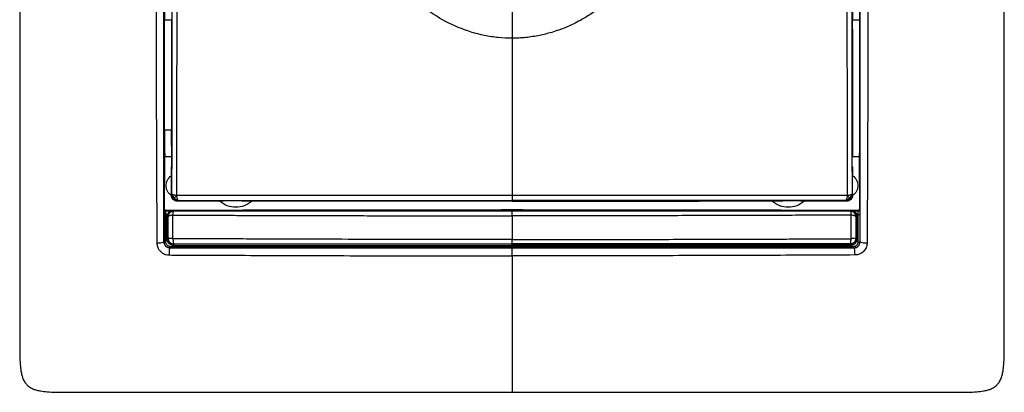
# Model space of a CAD drawing. Units: millimetres. Extents: x 0 to 420, y 0 to 297.
# Drawn here: x 84 to 166, y 171 to 202 of the extents above; entities that cross this region are included whole.
import ezdxf

# ---------------------------------------------------------------- set-up
doc = ezdxf.new("R2010")
doc.units = ezdxf.units.MM

msp = doc.modelspace()

# ---------------------------------------------------------------- linework, layer by layer
at = {"color": 7, "linetype": 'Continuous'}
for p, q in [((152.986, 212.037), (152.977, 201.842)), ((95.681, 201.842), (96.275, 201.842)), ((96.275, 201.842), (96.266, 192.65)), ((152.976, 201.05), (152.977, 201.837)), ((152.977, 201.837), (152.977, 201.842)), ((152.977, 201.842), (153.571, 201.842)), ((152.984, 192.65), (152.976, 201.05)), ((152.976, 201.05), (152.976, 201.037)), ((152.976, 201.037), (152.985, 190.463)), ((96.266, 192.65), (95.69, 192.65)), ((96.267, 191.366), (96.262, 191.406)), ((95.695, 186.092), (95.703, 190.463)), ((95.703, 190.463), (96.285, 190.463)), ((152.967, 190.463), (153.549, 190.463)), ((153.549, 190.463), (153.557, 186.092)), ((96.255, 188.858), (96.255, 189.591)), ((96.255, 189.591), (96.286, 189.591)), ((152.966, 189.591), (152.997, 189.591)), ((152.997, 189.591), (152.997, 188.858)), ((96.278, 187.268), (96.276, 188.872)), ((152.974, 187.268), (152.976, 188.872)), ((96.308, 187.298), (96.278, 187.268)), ((152.944, 187.298), (152.974, 187.268)), ((100.297, 186.743), (96.757, 186.748)), ((124.626, 186.709), (102.951, 186.739)), ((152.495, 186.748), (148.955, 186.743)), ((152.495, 186.748), (152.445, 186.799)), ((95.65, 185.632), (95.644, 183.361)), ((95.695, 186.092), (95.657, 186.052)), ((95.777, 185.932), (95.815, 185.972)), ((95.787, 183.361), (95.793, 185.632)), ((96.526, 185.971), (95.815, 185.972)), ((95.959, 185.429), (95.969, 185.42)), ((96.526, 185.955), (96.433, 185.953)), ((96.526, 185.971), (96.526, 185.955)), ((153.437, 185.972), (152.726, 185.971)), ((152.726, 185.971), (152.726, 185.955)), ((152.819, 185.953), (152.785, 185.917)), ((153.475, 185.932), (153.437, 185.972)), ((153.465, 183.361), (153.459, 185.632)), ((153.557, 186.092), (153.595, 186.052)), ((153.602, 185.632), (153.608, 183.361)), ((95.969, 183.684), (95.957, 183.672)), ((95.636, 183.353), (95.644, 183.361)), ((96.457, 183.174), (96.468, 183.185)), ((124.626, 183.186), (124.626, 183.177)), ((124.626, 183.057), (124.626, 182.975)), ((153.608, 183.361), (153.616, 183.353)), ((124.626, 182.853), (124.626, 182.855))]:
    msp.add_line(p, q, dxfattribs=at)
at = {"color": 144, "linetype": 'Continuous', "lineweight": 18}
for p, q in [((96.526, 185.971), (96.526, 185.972)), ((96.526, 185.971), (96.526, 185.969)), ((96.526, 185.971), (96.526, 185.971)), ((152.726, 185.972), (152.726, 185.971)), ((152.726, 185.971), (152.726, 185.969))]:
    msp.add_line(p, q, dxfattribs=at)
at = {"color": 7, "linetype": 'Continuous', "flags": 128}
for points in [[(96.433, 185.953), (96.45, 185.935), (96.467, 185.917)], [(153.293, 185.429), (153.288, 185.425), (153.283, 185.42)], [(153.283, 183.684), (153.289, 183.678), (153.295, 183.672)], [(152.795, 183.174), (152.79, 183.179), (152.784, 183.185)], [(96.144, 182.859), (96.141, 182.855), (96.141, 182.855), (96.141, 182.855), (96.14, 182.854), (96.137, 182.852)], [(153.115, 182.852), (153.111, 182.855), (153.109, 182.858), (153.108, 182.859)]]:
    msp.add_lwpolyline(points, dxfattribs=at)
at = {"color": 7, "linetype": 'Continuous'}
for points, knots in [([(83.626, 211.842), (83.626, 205.088), (83.626, 194.959), (83.626, 183.141), (83.627, 177.654), (83.626, 175.281), (83.627, 174.437), (83.632, 173.779), (83.657, 173.195), (83.713, 172.664), (83.795, 172.275), (83.893, 171.969), (84.031, 171.689), (84.225, 171.442), (84.473, 171.248), (84.751, 171.11), (85.057, 171.012), (85.442, 170.93), (85.967, 170.874), (86.546, 170.848), (87.202, 170.843), (88.053, 170.842), (90.429, 170.843), (95.939, 170.842), (107.757, 170.842), (117.888, 170.842), (124.626, 170.842)], [0, 0, 0, 0, 0.250014, 0.374952, 0.43751, 0.453133, 0.462773, 0.468757, 0.477509, 0.48438, 0.488524, 0.492196, 0.496259, 0.500002, 0.503728, 0.507801, 0.511439, 0.515572, 0.522351, 0.530984, 0.537002, 0.546629, 0.562493, 0.624974, 0.750572, 1, 1, 1, 1]), ([(96.308, 187.298), (96.31, 189.341), (96.312, 191.39), (96.315, 195.502), (96.316, 197.564), (96.318, 200.661), (96.319, 201.693), (96.321, 203.759), (96.321, 204.792), (96.322, 207.893), (96.322, 209.963), (96.321, 212.037)], [0, 0, 0, 0, 0.25, 0.25, 0.5, 0.5, 0.625, 0.625, 0.75, 0.75, 1, 1, 1, 1]), ([(96.715, 187.214), (96.714, 187.223), (96.714, 187.241), (96.715, 187.276), (96.714, 187.338), (96.714, 187.459), (96.713, 187.695), (96.713, 188.137), (96.716, 189.024), (96.718, 190.807), (96.72, 193.381), (96.724, 195.946), (96.726, 198.013), (96.73, 199.539), (96.731, 201.108), (96.734, 202.619), (96.734, 204.2), (96.735, 205.742), (96.735, 207.343), (96.734, 208.864), (96.732, 210.439), (96.732, 211.479), (96.732, 212.037)], [0, 0, 0, 0, 0.00108, 0.002164, 0.004314, 0.008578, 0.01695, 0.033053, 0.062512, 0.125012, 0.25, 0.374995, 0.435504, 0.499994, 0.559454, 0.625002, 0.682402, 0.750031, 0.810767, 0.875025, 0.932922, 1, 1, 1, 1]), ([(124.626, 200.3), (124.242, 200.307), (123.859, 200.322), (123.095, 200.396), (122.716, 200.455), (121.589, 200.686), (120.852, 200.912), (119.433, 201.499), (118.751, 201.86), (117.469, 202.708), (116.869, 203.196), (115.782, 204.283), (115.295, 204.882), (114.449, 206.163), (114.09, 206.844), (113.5, 208.257), (113.277, 208.99), (113.047, 210.117), (112.988, 210.497), (112.909, 211.263), (112.893, 211.65), (112.889, 212.037)], [0, 0, 0, 0, 0.0625, 0.0625, 0.125, 0.125, 0.25, 0.25, 0.375, 0.375, 0.5, 0.5, 0.625, 0.625, 0.75, 0.75, 0.875, 0.875, 0.9375, 0.9375, 1, 1, 1, 1]), ([(136.363, 212.037), (136.358, 211.845), (136.348, 211.461), (136.311, 210.898), (136.237, 210.327), (136.142, 209.793), (136.013, 209.22), (135.864, 208.664), (135.698, 208.171), (135.564, 207.811), (135.347, 207.278), (135.065, 206.675), (134.687, 206.007), (134.079, 205.031), (133.224, 203.981), (132.084, 202.951), (131.205, 202.309), (130.22, 201.711), (129.149, 201.197), (128.001, 200.791), (126.884, 200.509), (125.968, 200.368), (125.287, 200.319), (124.903, 200.304), (124.711, 200.302), (124.626, 200.3)], [0, 0, 0, 0, 0.031274, 0.06253, 0.091879, 0.125045, 0.150845, 0.187558, 0.218814, 0.235513, 0.250067, 0.312552, 0.343812, 0.375071, 0.499906, 0.562414, 0.624934, 0.676973, 0.749968, 0.817992, 0.874975, 0.937459, 0.968719, 0.986151, 1, 1, 1, 1]), ([(124.626, 170.842), (131.363, 170.842), (141.49, 170.842), (153.3, 170.842), (158.8, 170.843), (161.173, 170.842), (162.027, 170.843), (162.691, 170.848), (163.277, 170.873), (163.808, 170.93), (164.196, 171.012), (164.5, 171.11), (164.779, 171.248), (165.026, 171.441), (165.22, 171.689), (165.358, 171.968), (165.457, 172.275), (165.538, 172.663), (165.595, 173.195), (165.62, 173.778), (165.625, 174.437), (165.626, 175.281), (165.625, 177.654), (165.626, 183.141), (165.626, 194.959), (165.626, 205.088), (165.626, 211.842)], [0, 0, 0, 0, 0.249398, 0.374897, 0.437189, 0.452973, 0.462754, 0.468802, 0.47756, 0.484438, 0.488554, 0.492202, 0.49626, 0.499997, 0.503727, 0.507804, 0.511461, 0.51562, 0.522474, 0.531243, 0.537212, 0.546867, 0.56249, 0.625048, 0.749986, 1, 1, 1, 1]), ([(152.52, 212.037), (152.519, 209.957), (152.517, 207.873), (152.517, 204.756), (152.517, 203.718), (152.519, 201.646), (152.521, 200.611), (152.524, 198.544), (152.526, 197.51), (152.529, 195.445), (152.53, 194.413), (152.534, 191.32), (152.536, 189.263), (152.537, 187.214)], [0, 0, 0, 0, 0.25, 0.25, 0.375, 0.375, 0.5, 0.5, 0.625, 0.625, 0.75, 0.75, 1, 1, 1, 1]), ([(152.931, 212.037), (152.931, 211.665), (152.93, 210.946), (152.93, 209.908), (152.93, 208.719), (152.93, 207.363), (152.93, 205.462), (152.932, 202.884), (152.934, 199.619), (152.937, 196.362), (152.938, 193.785), (152.94, 191.903), (152.941, 190.385), (152.942, 188.853), (152.943, 187.83), (152.944, 187.298)], [0, 0, 0, 0, 0.044879, 0.086617, 0.125205, 0.188273, 0.250191, 0.354693, 0.500012, 0.645747, 0.7498, 0.813021, 0.87481, 0.934936, 1, 1, 1, 1]), ([(95.686, 211.092), (95.685, 209.471), (95.685, 206.388), (95.682, 203.305), (95.681, 201.842)], [0, 0, 0, 0, 0.525548, 1, 1, 1, 1]), ([(153.566, 211.092), (153.567, 209.471), (153.567, 206.388), (153.57, 203.305), (153.571, 201.842)], [0, 0, 0, 0, 0.525551, 1, 1, 1, 1]), ([(94.986, 205.147), (94.985, 204.9), (94.985, 204.429), (94.987, 203.459), (94.987, 201.691), (94.989, 199.099), (94.996, 196.022), (95.007, 193.196), (95.015, 190.612), (95.023, 188.619), (95.031, 187.026), (95.037, 185.838), (95.042, 184.588), (95.047, 183.732), (95.049, 183.277)], [0, 0, 0, 0, 0.03371, 0.064442, 0.132526, 0.275439, 0.418962, 0.5536, 0.66247, 0.773486, 0.827619, 0.881679, 0.937111, 1, 1, 1, 1]), ([(95.636, 183.353), (95.636, 183.766), (95.636, 184.539), (95.636, 185.624), (95.636, 186.555), (95.636, 187.331), (95.636, 187.951), (95.636, 188.416), (95.636, 189.585), (95.636, 191.502), (95.636, 195.136), (95.637, 198.906), (95.637, 202.554), (95.637, 204.38), (95.637, 205.163)], [0, 0, 0, 0, 0.057166, 0.107191, 0.150065, 0.185782, 0.214338, 0.235729, 0.249954, 0.375444, 0.499786, 0.749707, 0.892695, 1, 1, 1, 1]), ([(153.616, 183.353), (153.616, 183.714), (153.616, 184.436), (153.616, 185.521), (153.616, 186.606), (153.616, 187.692), (153.616, 189.167), (153.616, 191.342), (153.616, 194.976), (153.616, 198.854), (153.615, 202.503), (153.615, 204.329), (153.615, 205.163)], [0, 0, 0, 0, 0.050042, 0.100065, 0.150062, 0.200026, 0.249955, 0.353514, 0.499786, 0.749707, 0.88564, 1, 1, 1, 1]), ([(154.266, 205.147), (154.264, 203.318), (154.264, 201.492), (154.259, 197.838), (154.255, 196.011), (154.243, 192.362), (154.235, 190.539), (154.22, 186.902), (154.212, 185.087), (154.203, 183.277)], [0, 0, 0, 0, 0.25, 0.25, 0.5, 0.5, 0.75, 0.75, 1, 1, 1, 1]), ([(124.626, 202.924), (124.626, 202.731), (124.626, 202.403), (124.626, 201.978), (124.626, 201.8), (124.626, 201.709), (124.626, 201.35), (124.626, 200.993), (124.626, 200.3)], [0, 0, 0, 0, 0.5, 0.625, 0.625, 0.75, 0.75, 1, 1, 1, 1]), ([(95.69, 192.65), (95.689, 194.148), (95.687, 197.212), (95.683, 200.276), (95.681, 201.842)], [0, 0, 0, 0, 0.488793, 1, 1, 1, 1]), ([(153.571, 201.842), (153.569, 200.276), (153.565, 197.212), (153.563, 194.148), (153.562, 192.65)], [0, 0, 0, 0, 0.511207, 1, 1, 1, 1]), ([(95.69, 192.65), (95.69, 192.582), (95.691, 192.447), (95.691, 192.246), (95.691, 192.049), (95.692, 191.855), (95.693, 191.665), (95.694, 191.415), (95.696, 191.114), (95.699, 190.772), (95.702, 190.566), (95.703, 190.463)], [0, 0, 0, 0, 0.084088, 0.167599, 0.250743, 0.333732, 0.416775, 0.500075, 0.667424, 0.833511, 1, 1, 1, 1]), ([(96.262, 191.406), (96.263, 191.462), (96.263, 191.574), (96.264, 191.747), (96.265, 191.921), (96.265, 192.099), (96.266, 192.28), (96.266, 192.464), (96.266, 192.588), (96.266, 192.65)], [0, 0, 0, 0, 0.142621, 0.284826, 0.426906, 0.569158, 0.711887, 0.855399, 1, 1, 1, 1]), ([(153.562, 192.65), (153.562, 192.583), (153.561, 192.45), (153.561, 192.253), (153.561, 192.059), (153.56, 191.868), (153.559, 191.681), (153.558, 191.462), (153.556, 191.216), (153.554, 190.95), (153.552, 190.697), (153.55, 190.541), (153.549, 190.463)], [0, 0, 0, 0, 0.0826541, 0.1647549, 0.2465036, 0.3281006, 0.4097443, 0.4916293, 0.6194428, 0.7462843, 0.8728919, 1, 1, 1, 1]), ([(96.259, 187.213), (96.126, 187.305), (96.016, 187.428), (95.866, 187.713), (95.826, 187.874), (95.826, 188.196), (95.865, 188.357), (96.014, 188.642), (96.123, 188.766), (96.255, 188.858)], [0, 0, 0, 0, 0.25, 0.25, 0.5, 0.5, 0.75, 0.75, 1, 1, 1, 1]), ([(152.997, 188.858), (153.129, 188.766), (153.238, 188.642), (153.387, 188.357), (153.426, 188.196), (153.426, 187.874), (153.386, 187.713), (153.236, 187.428), (153.126, 187.305), (152.993, 187.213)], [0, 0, 0, 0, 0.25, 0.25, 0.5, 0.5, 0.75, 0.75, 1, 1, 1, 1]), ([(96.757, 186.748), (96.754, 186.748), (96.745, 186.748), (96.728, 186.749), (96.719, 186.75), (96.694, 186.752), (96.679, 186.754), (96.633, 186.763), (96.603, 186.772), (96.516, 186.806), (96.462, 186.84), (96.325, 186.968), (96.267, 187.088), (96.259, 187.213)], [0, 0, 0, 0, 0.03125, 0.03125, 0.0625, 0.0625, 0.125, 0.125, 0.25, 0.25, 0.5, 0.5, 1, 1, 1, 1]), ([(96.344, 187.29), (96.337, 187.292), (96.323, 187.296), (96.311, 187.299), (96.309, 187.298), (96.308, 187.298)], [0, 0, 0, 0, 0.337743, 0.670376, 1, 1, 1, 1]), ([(96.715, 187.214), (96.706, 187.215), (96.685, 187.217), (96.658, 187.214), (96.625, 187.218), (96.587, 187.222), (96.535, 187.23), (96.468, 187.246), (96.411, 187.266), (96.368, 187.281), (96.352, 187.287), (96.344, 187.29)], [0, 0, 0, 0, 0.052145, 0.131615, 0.166921, 0.261454, 0.378488, 0.515792, 0.761844, 0.881172, 1, 1, 1, 1]), ([(96.715, 187.214), (96.658, 187.158), (96.61, 187.11), (96.541, 187.038), (96.516, 187.01), (96.495, 186.987)], [0, 0, 0, 0, 0.5, 0.5, 1, 1, 1, 1]), ([(124.626, 187.218), (124.372, 187.215), (123.874, 187.209), (123.142, 187.208), (122.441, 187.211), (121.769, 187.216), (120.78, 187.221), (119.397, 187.217), (117.667, 187.219), (115.882, 187.218), (114.128, 187.217), (112.354, 187.218), (110.022, 187.217), (107.115, 187.218), (103.633, 187.217), (100.744, 187.215), (98.739, 187.216), (97.588, 187.213), (97.014, 187.214), (96.715, 187.214)], [0, 0, 0, 0, 0.027171, 0.05323, 0.078213, 0.102133, 0.124991, 0.183971, 0.250005, 0.310035, 0.375009, 0.437772, 0.500006, 0.625004, 0.750002, 0.875, 0.937501, 0.96745, 1, 1, 1, 1]), ([(96.798, 186.836), (96.795, 186.844), (96.788, 186.861), (96.776, 186.892), (96.761, 186.932), (96.74, 186.995), (96.719, 187.091), (96.716, 187.175), (96.715, 187.214)], [0, 0, 0, 0, 0.11533, 0.245261, 0.338823, 0.490494, 0.761979, 1, 1, 1, 1]), ([(152.537, 187.214), (152.223, 187.214), (151.115, 187.214), (148.811, 187.214), (146.237, 187.216), (143.878, 187.218), (142.472, 187.219), (141.401, 187.219), (140.739, 187.217), (139.82, 187.218), (137.938, 187.218), (135.103, 187.218), (132.183, 187.217), (129.888, 187.217), (128.481, 187.219), (127.311, 187.218), (126.416, 187.213), (125.485, 187.209), (124.9, 187.215), (124.626, 187.218)], [0, 0, 0, 0, 0.0342093, 0.1205708, 0.2499968, 0.3124985, 0.3750007, 0.4013099, 0.427618, 0.4462251, 0.4999973, 0.6295546, 0.7499957, 0.8124967, 0.8749996, 0.9004865, 0.9375004, 0.9707249, 1, 1, 1, 1]), ([(152.537, 187.214), (152.538, 187.128), (152.525, 187.046), (152.488, 186.918), (152.466, 186.868), (152.454, 186.836)], [0, 0, 0, 0, 0.5, 0.5, 1, 1, 1, 1]), ([(152.993, 187.213), (152.993, 187.211), (152.992, 187.203), (152.991, 187.187), (152.99, 187.178), (152.985, 187.152), (152.982, 187.136), (152.97, 187.091), (152.959, 187.061), (152.919, 186.977), (152.881, 186.926), (152.79, 186.84), (152.736, 186.806), (152.649, 186.772), (152.619, 186.763), (152.573, 186.754), (152.557, 186.752), (152.53, 186.75), (152.521, 186.749), (152.506, 186.748), (152.498, 186.748), (152.495, 186.748)], [0, 0, 0, 0, 0.03125, 0.03125, 0.0625, 0.0625, 0.125, 0.125, 0.25, 0.25, 0.5, 0.5, 0.75, 0.75, 0.875, 0.875, 0.9375, 0.9375, 0.96875, 0.96875, 1, 1, 1, 1]), ([(152.909, 187.29), (152.902, 187.287), (152.888, 187.282), (152.859, 187.272), (152.826, 187.261), (152.769, 187.242), (152.676, 187.22), (152.584, 187.216), (152.537, 187.214)], [0, 0, 0, 0, 0.105682, 0.212907, 0.322985, 0.433995, 0.712061, 1, 1, 1, 1]), ([(152.757, 186.987), (152.736, 187.01), (152.71, 187.038), (152.641, 187.109), (152.593, 187.158), (152.537, 187.214)], [0, 0, 0, 0, 0.5, 0.5, 1, 1, 1, 1]), ([(152.944, 187.298), (152.943, 187.278), (152.942, 187.235), (152.928, 187.166), (152.901, 187.089), (152.859, 187.012), (152.818, 186.966), (152.798, 186.944)], [0, 0, 0, 0, 0.153968, 0.333561, 0.538513, 0.773885, 1, 1, 1, 1]), ([(96.454, 186.944), (96.468, 186.931), (96.498, 186.904), (96.548, 186.869), (96.604, 186.84), (96.667, 186.817), (96.735, 186.802), (96.783, 186.8), (96.807, 186.799)], [0, 0, 0, 0, 0.148427, 0.302762, 0.463861, 0.632775, 0.810877, 1, 1, 1, 1]), ([(96.807, 186.799), (96.807, 186.8), (96.808, 186.802), (96.805, 186.815), (96.8, 186.829), (96.798, 186.836)], [0, 0, 0, 0, 0.346951, 0.679174, 1, 1, 1, 1]), ([(96.807, 186.799), (97.207, 186.799), (97.991, 186.8), (99.14, 186.8), (100.451, 186.801), (101.968, 186.801), (104.252, 186.802), (107.155, 186.803), (110.631, 186.803), (114.137, 186.803), (117.144, 186.803), (119.473, 186.803), (121.212, 186.802), (122.863, 186.802), (124.031, 186.801), (124.626, 186.801)], [0, 0, 0, 0, 0.0437063, 0.0854523, 0.1252368, 0.1862999, 0.250268, 0.3727959, 0.4999959, 0.6248086, 0.7497007, 0.8229484, 0.8747519, 0.9362175, 1, 1, 1, 1]), ([(102.959, 186.746), (102.959, 186.746), (102.957, 186.747), (102.942, 186.748), (102.916, 186.749), (102.879, 186.751), (102.81, 186.752), (102.687, 186.754), (102.449, 186.756), (102.089, 186.758), (101.629, 186.76), (101.168, 186.76), (100.803, 186.759), (100.561, 186.758), (100.423, 186.756), (100.34, 186.754), (100.294, 186.752), (100.29, 186.751), (100.288, 186.75)], [0, 0, 0, 0, 0.022879, 0.045455, 0.068183, 0.09151, 0.115853, 0.174329, 0.238638, 0.353641, 0.497808, 0.644271, 0.759994, 0.825698, 0.88538, 0.924879, 0.962381, 1, 1, 1, 1]), ([(102.951, 186.739), (102.77, 186.578), (102.559, 186.451), (102.107, 186.281), (101.865, 186.237), (101.381, 186.237), (101.139, 186.282), (100.687, 186.454), (100.477, 186.582), (100.297, 186.743)], [0, 0, 0, 0, 0.25, 0.25, 0.5, 0.5, 0.75, 0.75, 1, 1, 1, 1]), ([(152.445, 186.799), (152.045, 186.799), (151.261, 186.8), (150.112, 186.8), (148.801, 186.801), (147.284, 186.801), (145, 186.802), (142.097, 186.803), (138.621, 186.803), (135.115, 186.803), (132.107, 186.803), (129.778, 186.803), (128.04, 186.802), (126.389, 186.802), (125.221, 186.801), (124.626, 186.801)], [0, 0, 0, 0, 0.043706, 0.085452, 0.125237, 0.1863, 0.250268, 0.372796, 0.499996, 0.624809, 0.749701, 0.822944, 0.874752, 0.93622, 1, 1, 1, 1]), ([(148.964, 186.75), (148.963, 186.751), (148.963, 186.751), (148.952, 186.752), (148.934, 186.753), (148.909, 186.754), (148.877, 186.755), (148.811, 186.756), (148.689, 186.758), (148.431, 186.759), (148.066, 186.76), (147.621, 186.759), (147.179, 186.758), (146.819, 186.756), (146.568, 186.754), (146.431, 186.752), (146.347, 186.75), (146.3, 186.748), (146.295, 186.747), (146.293, 186.746)], [0, 0, 0, 0, 0.01917, 0.038133, 0.057039, 0.076031, 0.095239, 0.114775, 0.17665, 0.240172, 0.371288, 0.502363, 0.632731, 0.761535, 0.823695, 0.884332, 0.923387, 0.961572, 1, 1, 1, 1]), ([(148.955, 186.743), (148.775, 186.582), (148.565, 186.454), (148.113, 186.282), (147.871, 186.237), (147.387, 186.237), (147.145, 186.281), (146.693, 186.451), (146.482, 186.578), (146.301, 186.739)], [0, 0, 0, 0, 0.25, 0.25, 0.5, 0.5, 0.75, 0.75, 1, 1, 1, 1]), ([(152.798, 186.944), (152.783, 186.931), (152.754, 186.903), (152.703, 186.869), (152.647, 186.839), (152.584, 186.817), (152.516, 186.802), (152.469, 186.8), (152.445, 186.799)], [0, 0, 0, 0, 0.150076, 0.305422, 0.466884, 0.635501, 0.812616, 1, 1, 1, 1]), ([(95.657, 186.052), (95.657, 186.051), (95.657, 186.049), (95.656, 186.038), (95.655, 186.018), (95.654, 185.986), (95.652, 185.918), (95.65, 185.802), (95.65, 185.689), (95.65, 185.632)], [0, 0, 0, 0, 0.081639, 0.162525, 0.243882, 0.365821, 0.487602, 0.741776, 1, 1, 1, 1]), ([(95.695, 186.092), (95.695, 186.082), (95.697, 186.061), (95.709, 186.032), (95.732, 186.003), (95.767, 185.977), (95.799, 185.974), (95.815, 185.972)], [0, 0, 0, 0, 0.167244, 0.33012, 0.500655, 0.74935, 1, 1, 1, 1]), ([(95.793, 185.632), (95.793, 185.647), (95.793, 185.678), (95.792, 185.725), (95.791, 185.769), (95.79, 185.811), (95.788, 185.86), (95.783, 185.915), (95.78, 185.926), (95.777, 185.932)], [0, 0, 0, 0, 0.098371, 0.198688, 0.301069, 0.405643, 0.512529, 0.720451, 1, 1, 1, 1]), ([(95.862, 185.43), (95.861, 185.139), (95.859, 184.553), (95.859, 183.967), (95.859, 183.671)], [0, 0, 0, 0, 0.495851, 1, 1, 1, 1]), ([(96.402, 185.93), (96.402, 185.93), (96.4, 185.929), (96.388, 185.928), (96.371, 185.927), (96.348, 185.924), (96.314, 185.918), (96.261, 185.906), (96.196, 185.886), (96.112, 185.849), (96.029, 185.796), (95.949, 185.719), (95.913, 185.659), (95.897, 185.631)], [0, 0, 0, 0, 0.016011, 0.038921, 0.070718, 0.112131, 0.159649, 0.244565, 0.38633, 0.494801, 0.685552, 0.853014, 1, 1, 1, 1]), ([(95.957, 183.672), (95.957, 183.818), (95.956, 184.111), (95.957, 184.551), (95.957, 184.913), (95.958, 185.205), (95.959, 185.352), (95.959, 185.429)], [0, 0, 0, 0, 0.249999, 0.499998, 0.749997, 0.867852, 1, 1, 1, 1]), ([(96.467, 185.917), (96.453, 185.917), (96.395, 185.915), (96.267, 185.886), (96.133, 185.801), (96.047, 185.692), (96.003, 185.605), (95.98, 185.533), (95.972, 185.477), (95.97, 185.448), (95.969, 185.435), (95.969, 185.426), (95.969, 185.422), (95.969, 185.42)], [0, 0, 0, 0, 0.055688, 0.222435, 0.498976, 0.64915, 0.749387, 0.874614, 0.937302, 0.968652, 0.984328, 0.990597, 1, 1, 1, 1]), ([(96.382, 185.582), (96.269, 185.576), (96.163, 185.555), (96.014, 185.497), (95.971, 185.458), (95.969, 185.42)], [0, 0, 0, 0, 0.5, 0.5, 1, 1, 1, 1]), ([(95.969, 185.42), (95.969, 185.365), (95.969, 185.256), (95.969, 185.088), (95.969, 184.917), (95.969, 184.742), (95.969, 184.565), (95.969, 184.372), (95.969, 184.148), (95.969, 183.912), (95.969, 183.753), (95.969, 183.684)], [0, 0, 0, 0, 0.098, 0.196818, 0.296569, 0.397398, 0.499488, 0.599908, 0.726814, 0.881762, 1, 1, 1, 1]), ([(96.413, 185.93), (96.413, 185.93), (96.401, 185.929), (96.382, 185.926), (96.372, 185.924), (96.342, 185.918), (96.322, 185.912), (96.262, 185.892), (96.222, 185.873), (96.145, 185.821), (96.108, 185.788), (96.04, 185.704), (96.009, 185.652), (95.987, 185.592)], [0, 0, 0, 0, 0.0625, 0.0625, 0.125, 0.125, 0.25, 0.25, 0.5, 0.5, 0.75, 0.75, 1, 1, 1, 1]), ([(96.386, 183.623), (96.385, 183.708), (96.383, 183.867), (96.382, 184.089), (96.381, 184.274), (96.38, 184.422), (96.38, 184.533), (96.38, 184.699), (96.38, 184.936), (96.38, 185.259), (96.382, 185.473), (96.382, 185.582)], [0, 0, 0, 0, 0.129937, 0.241341, 0.334408, 0.409065, 0.465086, 0.502209, 0.660516, 0.825957, 1, 1, 1, 1]), ([(96.382, 185.582), (96.389, 185.678), (96.4, 185.763), (96.43, 185.882), (96.449, 185.916), (96.467, 185.917)], [0, 0, 0, 0, 0.5, 0.5, 1, 1, 1, 1]), ([(96.382, 185.582), (96.67, 185.581), (97.245, 185.58), (98.106, 185.577), (98.964, 185.574), (99.815, 185.572), (100.659, 185.569), (101.496, 185.566), (102.325, 185.563), (103.146, 185.56), (104.372, 185.555), (106.455, 185.55), (109.115, 185.544), (111.942, 185.538), (114.481, 185.535), (117.019, 185.532), (119.556, 185.529), (122.092, 185.527), (123.782, 185.527), (124.626, 185.526)], [0, 0, 0, 0, 0.0309236, 0.0617976, 0.0924569, 0.1228255, 0.1529017, 0.182686, 0.2121788, 0.2413805, 0.2702912, 0.3427774, 0.4630191, 0.5527351, 0.6423564, 0.7318901, 0.8213468, 0.910729, 1, 1, 1, 1]), ([(96.402, 185.93), (96.403, 185.932), (96.403, 185.933), (96.405, 185.937), (96.406, 185.939), (96.409, 185.943), (96.41, 185.945), (96.414, 185.948), (96.416, 185.949), (96.419, 185.95), (96.42, 185.951), (96.423, 185.951), (96.424, 185.952), (96.426, 185.952), (96.425, 185.952), (96.426, 185.952), (96.429, 185.952), (96.433, 185.953)], [0, 0, 0, 0, 0.25, 0.25, 0.5, 0.5, 0.75, 0.75, 0.875, 0.875, 0.9375, 0.9375, 0.96875, 0.96875, 0.984375, 0.984375, 1, 1, 1, 1]), ([(96.433, 185.953), (96.426, 185.952), (96.423, 185.951), (96.42, 185.949), (96.419, 185.948), (96.416, 185.945), (96.415, 185.943), (96.414, 185.939), (96.413, 185.937), (96.413, 185.934), (96.413, 185.932), (96.413, 185.93)], [0, 0, 0, 0, 0.125, 0.125, 0.25, 0.25, 0.5, 0.5, 0.75, 0.75, 1, 1, 1, 1]), ([(124.626, 185.919), (122.268, 185.919), (119.909, 185.919), (115.195, 185.918), (112.84, 185.918), (108.138, 185.918), (105.792, 185.918), (101.114, 185.917), (98.783, 185.917), (96.467, 185.917)], [0, 0, 0, 0, 0.25, 0.25, 0.5, 0.5, 0.75, 0.75, 1, 1, 1, 1]), ([(124.626, 186.01), (119.945, 186.006), (115.26, 186.001), (108.234, 185.992), (105.893, 185.988), (101.209, 185.98), (98.864, 185.976), (96.526, 185.971)], [0, 0, 0, 0, 0.5, 0.5, 0.75, 0.75, 1, 1, 1, 1]), ([(124.626, 185.919), (124.626, 185.917), (124.626, 185.915), (124.625, 185.898), (124.625, 185.874), (124.625, 185.844), (124.625, 185.81), (124.625, 185.774), (124.625, 185.737), (124.625, 185.7), (124.625, 185.665), (124.625, 185.631), (124.625, 185.6), (124.626, 185.573), (124.626, 185.548), (124.626, 185.533), (124.626, 185.526)], [0, 0, 0, 0, 0.111155, 0.216208, 0.315153, 0.407988, 0.494712, 0.575324, 0.64982, 0.7182, 0.780463, 0.836609, 0.886636, 0.930545, 0.968333, 1, 1, 1, 1]), ([(152.726, 185.971), (150.388, 185.976), (148.043, 185.98), (143.359, 185.988), (141.018, 185.992), (133.992, 186.001), (129.309, 186.006), (124.626, 186.01)], [0, 0, 0, 0, 0.25, 0.25, 0.5, 0.5, 1, 1, 1, 1]), ([(124.626, 185.526), (124.627, 185.544), (124.627, 185.588), (124.627, 185.659), (124.628, 185.744), (124.627, 185.829), (124.627, 185.901), (124.626, 185.913), (124.626, 185.919)], [0, 0, 0, 0, 0.083586, 0.200499, 0.35068, 0.534057, 0.750535, 1, 1, 1, 1]), ([(152.785, 185.917), (152.553, 185.917), (151.868, 185.917), (150.504, 185.917), (148.469, 185.917), (145.655, 185.918), (142.246, 185.918), (138.43, 185.918), (134.745, 185.918), (131.371, 185.919), (128.573, 185.919), (126.372, 185.919), (125.132, 185.919), (124.626, 185.919)], [0, 0, 0, 0, 0.024996, 0.073908, 0.146711, 0.243383, 0.375099, 0.510427, 0.649568, 0.766574, 0.868534, 0.946342, 1, 1, 1, 1]), ([(152.87, 185.582), (152.519, 185.58), (151.812, 185.578), (150.738, 185.574), (149.642, 185.57), (148.524, 185.567), (147.384, 185.563), (146.223, 185.56), (145.039, 185.556), (143.833, 185.552), (142.605, 185.548), (141.356, 185.545), (140.085, 185.541), (138.289, 185.537), (135.973, 185.532), (133.142, 185.529), (130.307, 185.527), (127.468, 185.528), (125.574, 185.527), (124.626, 185.526)], [0, 0, 0, 0, 0.03766, 0.076048, 0.115165, 0.155011, 0.195588, 0.236896, 0.278936, 0.321708, 0.365211, 0.409447, 0.454415, 0.500115, 0.599927, 0.699815, 0.799782, 0.899836, 1, 1, 1, 1]), ([(124.626, 185.526), (124.626, 185.178), (124.626, 184.841), (124.626, 184.35), (124.626, 184.188), (124.626, 183.87), (124.626, 183.714), (124.626, 183.558)], [0, 0, 0, 0, 0.5, 0.5, 0.75, 0.75, 1, 1, 1, 1]), ([(152.785, 185.917), (152.803, 185.916), (152.822, 185.882), (152.852, 185.763), (152.863, 185.678), (152.87, 185.582)], [0, 0, 0, 0, 0.5, 0.5, 1, 1, 1, 1]), ([(153.283, 185.42), (153.283, 185.55), (153.229, 185.679), (153.044, 185.863), (152.915, 185.917), (152.785, 185.917)], [0, 0, 0, 0, 0.5, 0.5, 1, 1, 1, 1]), ([(152.819, 185.953), (152.821, 185.952), (152.827, 185.951), (152.83, 185.949), (152.834, 185.947), (152.836, 185.943), (152.838, 185.94), (152.839, 185.935), (152.839, 185.932), (152.839, 185.93)], [0, 0, 0, 0, 0.051583, 0.135001, 0.250317, 0.39755, 0.576714, 0.765734, 1, 1, 1, 1]), ([(152.85, 185.93), (152.849, 185.932), (152.849, 185.933), (152.847, 185.937), (152.846, 185.939), (152.843, 185.943), (152.842, 185.945), (152.838, 185.948), (152.836, 185.949), (152.833, 185.95), (152.832, 185.951), (152.829, 185.951), (152.828, 185.952), (152.826, 185.952), (152.827, 185.952), (152.826, 185.952), (152.823, 185.952), (152.819, 185.953)], [0, 0, 0, 0, 0.25, 0.25, 0.5, 0.5, 0.75, 0.75, 0.875, 0.875, 0.9375, 0.9375, 0.96875, 0.96875, 0.984375, 0.984375, 1, 1, 1, 1]), ([(152.839, 185.93), (152.84, 185.93), (152.843, 185.93), (152.855, 185.928), (152.873, 185.925), (152.897, 185.921), (152.923, 185.914), (152.962, 185.902), (153.012, 185.881), (153.083, 185.84), (153.156, 185.778), (153.224, 185.69), (153.251, 185.623), (153.265, 185.592)], [0, 0, 0, 0, 0.023753, 0.055678, 0.097405, 0.149653, 0.198138, 0.254549, 0.379615, 0.496601, 0.685477, 0.851082, 1, 1, 1, 1]), ([(153.355, 185.631), (153.329, 185.685), (153.292, 185.731), (153.21, 185.805), (153.166, 185.834), (153.074, 185.88), (153.027, 185.896), (152.956, 185.914), (152.932, 185.919), (152.896, 185.925), (152.885, 185.926), (152.862, 185.929), (152.849, 185.93), (152.85, 185.93)], [0, 0, 0, 0, 0.25, 0.25, 0.5, 0.5, 0.75, 0.75, 0.875, 0.875, 0.9375, 0.9375, 1, 1, 1, 1]), ([(152.85, 185.93), (152.954, 185.93), (153.162, 185.931), (153.37, 185.932), (153.475, 185.932)], [0, 0, 0, 0, 0.500115, 1, 1, 1, 1]), ([(152.866, 183.623), (152.867, 183.783), (152.868, 183.949), (152.87, 184.281), (152.871, 184.448), (152.872, 184.946), (152.871, 185.271), (152.87, 185.582)], [0, 0, 0, 0, 0.25, 0.25, 0.5, 0.5, 1, 1, 1, 1]), ([(153.283, 185.42), (153.281, 185.459), (153.238, 185.497), (153.088, 185.556), (152.983, 185.575), (152.87, 185.582)], [0, 0, 0, 0, 0.5, 0.5, 1, 1, 1, 1]), ([(153.265, 185.592), (153.273, 185.566), (153.289, 185.513), (153.291, 185.457), (153.293, 185.429)], [0, 0, 0, 0, 0.496919, 1, 1, 1, 1]), ([(153.283, 185.42), (153.283, 185.141), (153.283, 184.854), (153.283, 184.419), (153.283, 184.273), (153.283, 183.981), (153.283, 183.834), (153.283, 183.684)], [0, 0, 0, 0, 0.5, 0.5, 0.75, 0.75, 1, 1, 1, 1]), ([(153.295, 183.672), (153.296, 183.964), (153.296, 184.256), (153.295, 184.844), (153.294, 185.138), (153.293, 185.429)], [0, 0, 0, 0, 0.5, 0.5, 1, 1, 1, 1]), ([(153.355, 185.631), (153.362, 185.61), (153.375, 185.566), (153.387, 185.499), (153.389, 185.453), (153.39, 185.43)], [0, 0, 0, 0, 0.329871, 0.661994, 1, 1, 1, 1]), ([(153.39, 185.43), (153.391, 185.138), (153.392, 184.844), (153.393, 184.257), (153.393, 183.964), (153.393, 183.671)], [0, 0, 0, 0, 0.5, 0.5, 1, 1, 1, 1]), ([(153.437, 185.972), (153.448, 185.973), (153.469, 185.974), (153.498, 185.987), (153.527, 186.009), (153.553, 186.045), (153.556, 186.077), (153.557, 186.092)], [0, 0, 0, 0, 0.167242, 0.330116, 0.500649, 0.749347, 1, 1, 1, 1]), ([(153.459, 185.632), (153.459, 185.716), (153.461, 185.794), (153.467, 185.9), (153.47, 185.931), (153.475, 185.932)], [0, 0, 0, 0, 0.5, 0.5, 1, 1, 1, 1]), ([(153.595, 186.052), (153.596, 186.05), (153.598, 186.008), (153.601, 185.86), (153.602, 185.751), (153.602, 185.632)], [0, 0, 0, 0, 0.5, 0.5, 1, 1, 1, 1]), ([(96.387, 183.623), (96.373, 183.624), (96.322, 183.625), (96.214, 183.63), (96.105, 183.641), (96.036, 183.653), (95.992, 183.665), (95.972, 183.676), (95.97, 183.682), (95.969, 183.684)], [0, 0, 0, 0, 0.060337, 0.22686, 0.498668, 0.644149, 0.749173, 0.942317, 1, 1, 1, 1]), ([(95.969, 183.684), (95.969, 183.681), (95.969, 183.674), (95.97, 183.658), (95.972, 183.63), (95.979, 183.574), (96.001, 183.501), (96.045, 183.415), (96.111, 183.329), (96.211, 183.25), (96.335, 183.196), (96.423, 183.188), (96.468, 183.185)], [0, 0, 0, 0, 0.0099819, 0.0304974, 0.0583272, 0.1196735, 0.2458064, 0.3473914, 0.4902411, 0.6601307, 0.8300596, 1, 1, 1, 1]), ([(152.784, 183.185), (152.785, 183.185), (152.786, 183.185), (152.79, 183.185), (152.794, 183.185), (152.799, 183.185), (152.806, 183.185), (152.816, 183.186), (152.833, 183.187), (152.857, 183.19), (152.892, 183.196), (152.945, 183.21), (153.021, 183.241), (153.102, 183.295), (153.17, 183.364), (153.23, 183.451), (153.274, 183.558), (153.28, 183.645), (153.283, 183.684)], [0, 0, 0, 0, 0.002298, 0.008082, 0.011941, 0.017729, 0.026412, 0.039437, 0.058974, 0.088281, 0.132238, 0.198158, 0.296983, 0.445037, 0.566941, 0.667312, 0.849732, 1, 1, 1, 1]), ([(153.283, 183.684), (153.281, 183.669), (153.238, 183.655), (153.087, 183.633), (152.98, 183.625), (152.866, 183.623)], [0, 0, 0, 0, 0.5, 0.5, 1, 1, 1, 1]), ([(95.049, 183.277), (95.191, 183.273), (95.343, 183.28), (95.565, 183.308), (95.634, 183.33), (95.636, 183.353)], [0, 0, 0, 0, 0.5, 0.5, 1, 1, 1, 1]), ([(95.049, 183.277), (95.051, 183.243), (95.054, 183.176), (95.069, 183.077), (95.093, 182.982), (95.125, 182.891), (95.167, 182.803), (95.218, 182.719), (95.279, 182.639), (95.358, 182.553), (95.456, 182.466), (95.606, 182.368), (95.809, 182.287), (95.976, 182.272), (96.061, 182.265)], [0, 0, 0, 0, 0.064832, 0.127835, 0.189546, 0.250557, 0.311505, 0.37305, 0.435861, 0.500594, 0.593233, 0.682564, 0.837047, 1, 1, 1, 1]), ([(96.137, 182.852), (96.115, 182.853), (96.07, 182.855), (96.004, 182.869), (95.942, 182.891), (95.883, 182.92), (95.83, 182.956), (95.766, 183.013), (95.7, 183.099), (95.646, 183.221), (95.64, 183.308), (95.636, 183.353)], [0, 0, 0, 0, 0.088423, 0.174625, 0.258761, 0.341, 0.42152, 0.500513, 0.660626, 0.826648, 1, 1, 1, 1]), ([(95.644, 183.361), (95.645, 183.341), (95.647, 183.299), (95.659, 183.237), (95.678, 183.175), (95.707, 183.114), (95.745, 183.057), (95.794, 183), (95.867, 182.939), (95.984, 182.875), (96.086, 182.865), (96.144, 182.859)], [0, 0, 0, 0, 0.077916, 0.158032, 0.24037, 0.324949, 0.411788, 0.500903, 0.609906, 0.776381, 1, 1, 1, 1]), ([(96.166, 182.979), (96.146, 182.98), (96.105, 182.983), (96.047, 182.997), (95.993, 183.019), (95.943, 183.05), (95.876, 183.109), (95.803, 183.21), (95.793, 183.31), (95.787, 183.361)], [0, 0, 0, 0, 0.104776, 0.204946, 0.302832, 0.400917, 0.501671, 0.74918, 1, 1, 1, 1]), ([(96.478, 183.054), (96.318, 183.054), (96.159, 183.118), (95.986, 183.288), (95.94, 183.357), (95.892, 183.469), (95.88, 183.508), (95.868, 183.568), (95.865, 183.588), (95.861, 183.629), (95.859, 183.648), (95.859, 183.671)], [0, 0, 0, 0, 0.5, 0.5, 0.75, 0.75, 0.875, 0.875, 0.9375, 0.9375, 1, 1, 1, 1]), ([(95.957, 183.672), (95.957, 183.653), (95.958, 183.637), (95.961, 183.605), (95.963, 183.588), (95.973, 183.54), (95.983, 183.508), (96.022, 183.418), (96.059, 183.363), (96.199, 183.226), (96.328, 183.174), (96.457, 183.174)], [0, 0, 0, 0, 0.0625, 0.0625, 0.125, 0.125, 0.25, 0.25, 0.5, 0.5, 1, 1, 1, 1]), ([(96.166, 182.979), (97.335, 182.979), (98.51, 182.978), (100.865, 182.978), (102.045, 182.977), (105.594, 182.976), (107.969, 182.976), (112.728, 182.976), (115.111, 182.975), (118.683, 182.975), (119.873, 182.975), (122.252, 182.975), (123.44, 182.975), (124.626, 182.975)], [0, 0, 0, 0, 0.125, 0.125, 0.25, 0.25, 0.5, 0.5, 0.75, 0.75, 0.875, 0.875, 1, 1, 1, 1]), ([(124.626, 183.558), (124.289, 183.558), (123.614, 183.558), (122.601, 183.559), (121.588, 183.559), (120.576, 183.559), (119.563, 183.56), (118.551, 183.56), (116.863, 183.56), (114.168, 183.562), (110.781, 183.568), (107.083, 183.578), (103.936, 183.59), (101.164, 183.601), (99.198, 183.609), (97.651, 183.616), (96.761, 183.621), (96.386, 183.623)], [0, 0, 0, 0, 0.035713, 0.071436, 0.107166, 0.142899, 0.178632, 0.214362, 0.250091, 0.357395, 0.499848, 0.609033, 0.749712, 0.834493, 0.904535, 0.959793, 1, 1, 1, 1]), ([(96.387, 183.623), (96.389, 183.505), (96.399, 183.393), (96.428, 183.234), (96.448, 183.187), (96.468, 183.185)], [0, 0, 0, 0, 0.5, 0.5, 1, 1, 1, 1]), ([(124.626, 183.177), (124.233, 183.177), (123.446, 183.177), (122.266, 183.177), (120.302, 183.177), (117.544, 183.177), (114.015, 183.177), (110.857, 183.177), (108.125, 183.177), (105.843, 183.176), (103.699, 183.176), (101.693, 183.176), (99.825, 183.175), (98.094, 183.175), (96.988, 183.174), (96.457, 183.174)], [0, 0, 0, 0, 0.041711, 0.083412, 0.125102, 0.250072, 0.376004, 0.499762, 0.585555, 0.66657, 0.742811, 0.814275, 0.88096, 0.942867, 1, 1, 1, 1]), ([(96.468, 183.185), (96.891, 183.185), (97.961, 183.185), (99.587, 183.185), (101.523, 183.185), (104.165, 183.185), (107.441, 183.185), (110.881, 183.186), (114.044, 183.186), (116.592, 183.186), (118.798, 183.186), (120.732, 183.186), (122.668, 183.186), (124.051, 183.186), (124.626, 183.186)], [0, 0, 0, 0, 0.0455485, 0.1149602, 0.1745434, 0.2529676, 0.3973678, 0.5238107, 0.6189632, 0.7335818, 0.7945015, 0.8532106, 0.9390081, 1, 1, 1, 1]), ([(96.478, 183.054), (96.752, 183.054), (97.323, 183.055), (98.217, 183.055), (99.185, 183.055), (100.225, 183.055), (101.339, 183.056), (102.525, 183.056), (103.786, 183.056), (105.12, 183.056), (106.527, 183.056), (108.009, 183.057), (109.564, 183.057), (111.193, 183.057), (112.896, 183.057), (114.672, 183.057), (116.521, 183.057), (118.444, 183.057), (120.439, 183.057), (122.508, 183.057), (123.912, 183.057), (124.626, 183.057)], [0, 0, 0, 0, 0.029492, 0.061554, 0.096187, 0.133391, 0.173167, 0.215515, 0.260434, 0.307923, 0.357983, 0.410613, 0.465815, 0.52359, 0.583936, 0.646852, 0.712339, 0.780397, 0.851028, 0.924228, 1, 1, 1, 1]), ([(124.626, 183.558), (124.882, 183.558), (125.757, 183.56), (127.612, 183.561), (129.912, 183.562), (132.231, 183.563), (135.632, 183.566), (139.31, 183.569), (143.235, 183.579), (145.599, 183.587), (147.582, 183.596), (149.313, 183.604), (151.107, 183.614), (152.304, 183.62), (152.865, 183.623)], [0, 0, 0, 0, 0.027088, 0.092569, 0.196397, 0.270556, 0.338155, 0.556651, 0.660382, 0.754976, 0.808106, 0.87172, 0.939797, 1, 1, 1, 1]), ([(124.626, 183.186), (124.626, 183.188), (124.626, 183.225), (124.626, 183.359), (124.626, 183.454), (124.626, 183.558)], [0, 0, 0, 0, 0.5, 0.5, 1, 1, 1, 1]), ([(152.784, 183.185), (152.485, 183.185), (151.761, 183.185), (150.486, 183.185), (149.059, 183.185), (147.45, 183.185), (145.224, 183.185), (142.954, 183.185), (140.608, 183.186), (138.261, 183.186), (135.228, 183.186), (132.183, 183.186), (129.689, 183.186), (127.816, 183.186), (126.151, 183.186), (125.111, 183.186), (124.626, 183.186)], [0, 0, 0, 0, 0.032195, 0.077818, 0.136874, 0.185195, 0.25004, 0.374939, 0.427319, 0.499822, 0.624732, 0.749661, 0.823332, 0.889617, 0.948507, 1, 1, 1, 1]), ([(124.626, 183.177), (124.795, 183.177), (125.385, 183.177), (126.565, 183.177), (128.754, 183.177), (131.698, 183.177), (135.227, 183.177), (138.753, 183.177), (142.275, 183.176), (145.178, 183.176), (147.518, 183.176), (149.251, 183.175), (150.813, 183.175), (151.979, 183.174), (152.581, 183.174), (152.795, 183.174)], [0, 0, 0, 0, 0.017914, 0.06257, 0.125102, 0.250073, 0.374942, 0.499763, 0.624623, 0.749588, 0.809376, 0.874691, 0.935161, 0.976938, 1, 1, 1, 1]), ([(152.774, 183.054), (151.612, 183.055), (150.447, 183.055), (148.114, 183.056), (146.945, 183.056), (143.435, 183.056), (141.089, 183.057), (136.391, 183.057), (134.039, 183.057), (130.51, 183.057), (129.333, 183.057), (126.98, 183.057), (125.803, 183.057), (124.626, 183.057)], [0, 0, 0, 0, 0.125, 0.125, 0.25, 0.25, 0.5, 0.5, 0.75, 0.75, 0.875, 0.875, 1, 1, 1, 1]), ([(153.086, 182.979), (151.917, 182.979), (150.742, 182.978), (148.387, 182.978), (147.207, 182.977), (143.658, 182.976), (141.283, 182.976), (136.524, 182.976), (134.141, 182.975), (130.569, 182.975), (129.379, 182.975), (127, 182.975), (125.812, 182.975), (124.626, 182.975)], [0, 0, 0, 0, 0.125, 0.125, 0.25, 0.25, 0.5, 0.5, 0.75, 0.75, 0.875, 0.875, 1, 1, 1, 1]), ([(153.393, 183.671), (153.392, 183.644), (153.389, 183.589), (153.372, 183.509), (153.341, 183.419), (153.29, 183.323), (153.203, 183.219), (153.086, 183.129), (152.936, 183.067), (152.829, 183.058), (152.774, 183.054)], [0, 0, 0, 0, 0.084216, 0.167535, 0.251487, 0.376332, 0.501803, 0.666528, 0.828907, 1, 1, 1, 1]), ([(152.784, 183.185), (152.804, 183.187), (152.823, 183.233), (152.853, 183.392), (152.863, 183.505), (152.865, 183.623)], [0, 0, 0, 0, 0.5, 0.5, 1, 1, 1, 1]), ([(153.295, 183.672), (153.295, 183.651), (153.293, 183.608), (153.28, 183.545), (153.26, 183.483), (153.23, 183.423), (153.193, 183.367), (153.14, 183.307), (153.06, 183.245), (152.942, 183.187), (152.847, 183.179), (152.795, 183.174)], [0, 0, 0, 0, 0.079382, 0.16025, 0.242678, 0.326748, 0.412538, 0.50012, 0.632449, 0.799085, 1, 1, 1, 1]), ([(153.086, 182.979), (153.185, 182.979), (153.283, 183.02), (153.424, 183.161), (153.465, 183.261), (153.465, 183.361)], [0, 0, 0, 0, 0.5, 0.5, 1, 1, 1, 1]), ([(153.108, 182.859), (153.131, 182.86), (153.176, 182.862), (153.24, 182.876), (153.295, 182.895), (153.342, 182.917), (153.382, 182.941), (153.414, 182.964), (153.439, 182.985), (153.488, 183.031), (153.548, 183.111), (153.599, 183.234), (153.605, 183.32), (153.608, 183.361)], [0, 0, 0, 0, 0.090489, 0.172999, 0.247529, 0.314076, 0.372637, 0.42321, 0.465795, 0.50039, 0.675796, 0.842285, 1, 1, 1, 1]), ([(153.115, 182.852), (153.244, 182.852), (153.375, 182.906), (153.562, 183.092), (153.616, 183.224), (153.616, 183.353)], [0, 0, 0, 0, 0.5, 0.5, 1, 1, 1, 1]), ([(154.203, 183.277), (154.201, 183.246), (154.198, 183.169), (154.175, 183.027), (154.1, 182.806), (153.953, 182.6), (153.768, 182.444), (153.621, 182.358), (153.474, 182.303), (153.333, 182.271), (153.238, 182.267), (153.191, 182.265)], [0, 0, 0, 0, 0.0597839, 0.1463259, 0.2723982, 0.4995407, 0.6116115, 0.7277415, 0.8187128, 0.9094926, 1, 1, 1, 1]), ([(153.393, 183.671), (153.366, 183.672), (153.341, 183.672), (153.306, 183.672), (153.296, 183.672), (153.295, 183.672)], [0, 0, 0, 0, 0.5, 0.5, 1, 1, 1, 1]), ([(153.616, 183.353), (153.618, 183.33), (153.687, 183.308), (153.909, 183.28), (154.061, 183.273), (154.203, 183.277)], [0, 0, 0, 0, 0.5, 0.5, 1, 1, 1, 1]), ([(96.137, 182.852), (96.115, 182.849), (96.092, 182.781), (96.064, 182.559), (96.058, 182.407), (96.061, 182.265)], [0, 0, 0, 0, 0.5, 0.5, 1, 1, 1, 1]), ([(96.061, 182.265), (96.373, 182.264), (97.007, 182.261), (97.973, 182.256), (99.206, 182.249), (100.678, 182.244), (103.069, 182.235), (106.213, 182.219), (110.156, 182.21), (114.11, 182.204), (117.356, 182.202), (119.804, 182.202), (121.479, 182.201), (123.065, 182.191), (124.091, 182.197), (124.626, 182.201)], [0, 0, 0, 0, 0.033023, 0.067094, 0.102207, 0.163349, 0.222404, 0.354147, 0.493955, 0.636131, 0.768562, 0.834021, 0.892563, 0.944, 1, 1, 1, 1]), ([(96.137, 182.852), (96.51, 182.852), (97.253, 182.852), (98.368, 182.852), (99.479, 182.852), (100.586, 182.852), (101.689, 182.852), (102.788, 182.852), (103.881, 182.852), (104.971, 182.852), (106.055, 182.852), (107.134, 182.852), (108.207, 182.852), (109.275, 182.852), (111.262, 182.853), (113.994, 182.853), (117.105, 182.853), (119.398, 182.853), (121.233, 182.853), (122.885, 182.853), (124.078, 182.853), (124.626, 182.853)], [0, 0, 0, 0, 0.039568, 0.078962, 0.11818, 0.157217, 0.196071, 0.234738, 0.273214, 0.311495, 0.349577, 0.387456, 0.425129, 0.462589, 0.499835, 0.634085, 0.749704, 0.826642, 0.874783, 0.942455, 1, 1, 1, 1]), ([(124.626, 182.855), (124.311, 182.855), (123.599, 182.855), (122.406, 182.855), (120.336, 182.855), (117.474, 182.855), (113.905, 182.855), (110.934, 182.856), (108.559, 182.856), (106.89, 182.857), (105.112, 182.857), (103.094, 182.858), (100.89, 182.859), (98.879, 182.859), (97.351, 182.859), (96.494, 182.859), (96.144, 182.859)], [0, 0, 0, 0, 0.033, 0.074701, 0.125123, 0.250109, 0.37494, 0.499833, 0.562269, 0.624712, 0.675636, 0.749668, 0.837705, 0.90875, 0.962837, 1, 1, 1, 1]), ([(124.626, 182.855), (125.046, 182.855), (125.915, 182.855), (127.26, 182.855), (128.691, 182.855), (130.206, 182.855), (132.511, 182.855), (135.424, 182.855), (138.961, 182.856), (142.446, 182.856), (145.504, 182.857), (148.027, 182.858), (149.896, 182.858), (151.568, 182.859), (152.616, 182.859), (153.108, 182.859)], [0, 0, 0, 0, 0.0440518, 0.0910848, 0.1411045, 0.1941137, 0.2501108, 0.3829419, 0.4998352, 0.6217953, 0.749666, 0.8225117, 0.8885006, 0.9476546, 1, 1, 1, 1]), ([(153.115, 182.852), (152.742, 182.852), (151.999, 182.852), (150.884, 182.852), (149.773, 182.852), (148.666, 182.852), (147.563, 182.852), (146.465, 182.852), (145.371, 182.852), (144.281, 182.852), (143.197, 182.852), (142.118, 182.852), (141.045, 182.852), (139.977, 182.852), (137.99, 182.853), (135.258, 182.853), (132.147, 182.853), (129.855, 182.853), (128.019, 182.853), (126.367, 182.853), (125.174, 182.853), (124.626, 182.853)], [0, 0, 0, 0, 0.039568, 0.078962, 0.11818, 0.157217, 0.196071, 0.234738, 0.273214, 0.311495, 0.349577, 0.387456, 0.425127, 0.462588, 0.499833, 0.634082, 0.749701, 0.826644, 0.87478, 0.942452, 1, 1, 1, 1]), ([(124.626, 182.201), (124.626, 182.275), (124.626, 182.354), (124.626, 182.508), (124.626, 182.581), (124.626, 182.708), (124.626, 182.76), (124.626, 182.832), (124.626, 182.852), (124.626, 182.853)], [0, 0, 0, 0, 0.25, 0.25, 0.5, 0.5, 0.75, 0.75, 1, 1, 1, 1]), ([(153.191, 182.265), (152.01, 182.259), (150.827, 182.254), (148.457, 182.243), (147.271, 182.238), (144.894, 182.229), (143.705, 182.224), (141.324, 182.216), (140.132, 182.213), (136.557, 182.205), (134.173, 182.203), (130.595, 182.202), (129.402, 182.201), (127.015, 182.2), (125.821, 182.2), (124.626, 182.201)], [0, 0, 0, 0, 0.125, 0.125, 0.25, 0.25, 0.375, 0.375, 0.5, 0.5, 0.75, 0.75, 0.875, 0.875, 1, 1, 1, 1]), ([(124.626, 182.201), (124.626, 179.618), (124.626, 177.483), (124.626, 175.112), (124.626, 174.132), (124.626, 173.393), (124.626, 172.947), (124.626, 172.746), (124.626, 171.122), (124.626, 170.966), (124.626, 170.842)], [0, 0, 0, 0, 0.25, 0.25, 0.375, 0.4375, 0.4375, 0.5, 0.5, 1, 1, 1, 1]), ([(153.191, 182.265), (153.194, 182.407), (153.188, 182.559), (153.16, 182.781), (153.137, 182.849), (153.115, 182.852)], [0, 0, 0, 0, 0.5, 0.5, 1, 1, 1, 1])]:
    msp.add_open_spline(points, degree=3, knots=knots, dxfattribs=at)
for points in [[(152.976, 201.037), (152.977, 201.304), (152.977, 201.57), (152.977, 201.837)], [(124.626, 200.3), (124.626, 195.477), (124.626, 191.043), (124.626, 187.218)], [(96.267, 191.366), (96.266, 191.052), (96.265, 190.745), (96.264, 190.463)], [(96.286, 189.591), (96.285, 189.881), (96.285, 190.172), (96.285, 190.463)], [(152.966, 189.591), (152.967, 189.881), (152.967, 190.172), (152.967, 190.463)], [(96.283, 187.197), (96.28, 187.22), (96.278, 187.244), (96.278, 187.268)], [(96.454, 186.944), (96.358, 187.04), (96.308, 187.166), (96.308, 187.298)], [(96.343, 187.29), (96.343, 187.179), (96.41, 187.072), (96.495, 186.987)], [(96.495, 186.987), (96.479, 186.969), (96.455, 186.945), (96.454, 186.944)], [(96.495, 186.987), (96.58, 186.902), (96.687, 186.836), (96.798, 186.836)], [(124.626, 187.218), (124.626, 186.98), (124.626, 186.805), (124.626, 186.801)], [(152.757, 186.987), (152.672, 186.902), (152.565, 186.836), (152.454, 186.836)], [(152.757, 186.987), (152.842, 187.072), (152.909, 187.179), (152.909, 187.29)], [(152.798, 186.944), (152.797, 186.945), (152.773, 186.969), (152.757, 186.987)], [(152.944, 187.298), (152.943, 187.3), (152.931, 187.297), (152.909, 187.29)], [(152.969, 187.197), (152.972, 187.22), (152.974, 187.244), (152.974, 187.268)], [(102.959, 186.746), (102.956, 186.743), (102.954, 186.741), (102.951, 186.739)], [(146.301, 186.739), (139.074, 186.728), (131.851, 186.718), (124.626, 186.709)], [(152.454, 186.836), (152.446, 186.812), (152.443, 186.8), (152.445, 186.799)], [(95.65, 185.632), (95.65, 185.632), (95.684, 185.632), (95.759, 185.632), (95.793, 185.632)], [(95.657, 186.052), (95.657, 186.021), (95.683, 185.958), (95.746, 185.932), (95.777, 185.932)], [(95.777, 185.932), (95.985, 185.931), (96.194, 185.931), (96.402, 185.93)], [(95.897, 185.631), (95.862, 185.631), (95.827, 185.632), (95.793, 185.632)], [(95.862, 185.43), (95.862, 185.498), (95.874, 185.567), (95.897, 185.631)], [(95.959, 185.429), (95.959, 185.429), (95.939, 185.43), (95.889, 185.43), (95.862, 185.43)], [(95.987, 185.592), (95.987, 185.594), (95.969, 185.604), (95.922, 185.622), (95.897, 185.631)], [(95.987, 185.592), (95.969, 185.54), (95.96, 185.485), (95.959, 185.429)], [(96.402, 185.93), (96.406, 185.93), (96.409, 185.93), (96.413, 185.93)], [(152.726, 185.955), (152.757, 185.954), (152.788, 185.953), (152.819, 185.953)], [(152.839, 185.93), (152.843, 185.93), (152.846, 185.93), (152.85, 185.93)], [(153.355, 185.631), (153.33, 185.622), (153.283, 185.604), (153.265, 185.594), (153.265, 185.592)], [(153.293, 185.429), (153.293, 185.429), (153.313, 185.43), (153.363, 185.43), (153.39, 185.43)], [(153.459, 185.632), (153.425, 185.632), (153.39, 185.631), (153.355, 185.631)], [(153.459, 185.632), (153.493, 185.632), (153.568, 185.632), (153.602, 185.632), (153.602, 185.632)], [(153.475, 185.932), (153.506, 185.932), (153.569, 185.958), (153.595, 186.021), (153.595, 186.052)], [(95.644, 183.361), (95.645, 183.361), (95.679, 183.361), (95.753, 183.361), (95.787, 183.361)], [(95.859, 183.671), (95.886, 183.672), (95.936, 183.672), (95.956, 183.672), (95.957, 183.672)], [(96.144, 182.859), (96.15, 182.86), (96.162, 182.886), (96.166, 182.948), (96.166, 182.979)], [(96.457, 183.174), (96.463, 183.174), (96.474, 183.147), (96.478, 183.085), (96.478, 183.054)], [(124.626, 183.057), (124.626, 183.088), (124.626, 183.15), (124.626, 183.176), (124.626, 183.177)], [(124.626, 182.975), (124.626, 182.944), (124.626, 182.882), (124.626, 182.856), (124.626, 182.855)], [(152.795, 183.174), (152.789, 183.174), (152.778, 183.147), (152.774, 183.085), (152.774, 183.054)], [(153.108, 182.859), (153.102, 182.86), (153.09, 182.886), (153.086, 182.948), (153.086, 182.979)], [(153.465, 183.361), (153.499, 183.361), (153.573, 183.361), (153.607, 183.361), (153.608, 183.361)]]:
    msp.add_open_spline(points, degree=3, dxfattribs=at)

doc.saveas('drawing.dxf')
